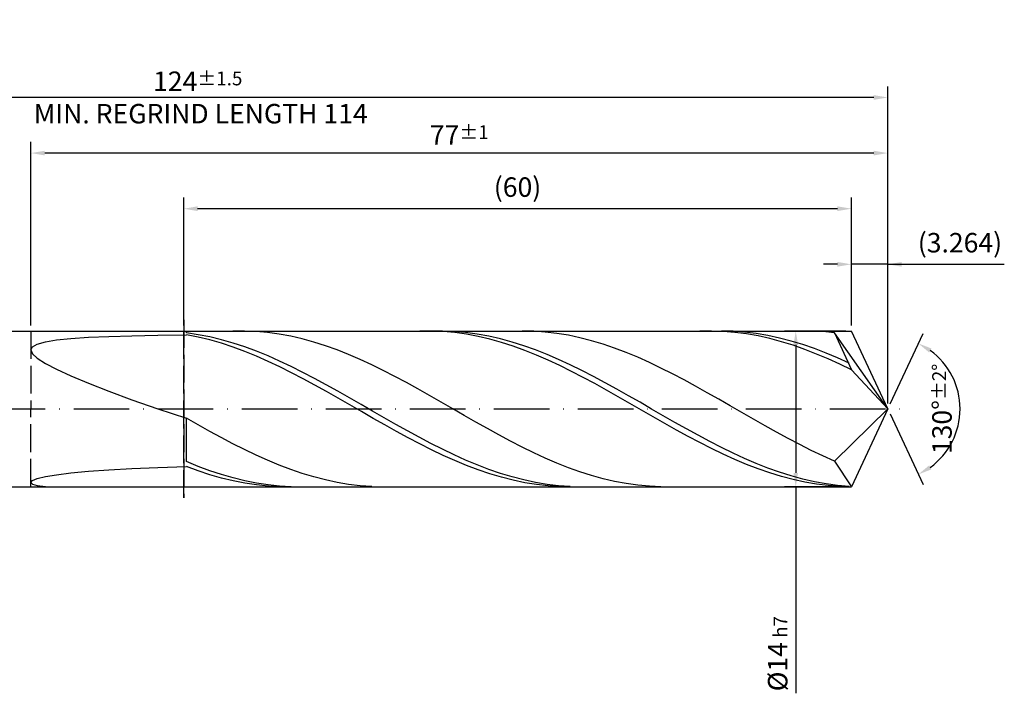
# Model space of a CAD drawing. Units: millimetres. Extents: x -196 to 398, y -196 to 225.
# Drawn here: x 92 to 269, y -51 to 70 of the extents above; entities that cross this region are included whole.
import ezdxf

# ---------------------------------------------------------------- set-up
doc = ezdxf.new("R2010")
doc.units = ezdxf.units.MM
doc.linetypes.add('GEN3', pattern=[6.25, 5, -1.25])
doc.linetypes.add('GEN7', pattern=[15, 10, -2.5, 0, -2.5])
doc.layers.get('DEFPOINTS').update_dxf_attribs({"linetype": 'CONTINUOUS'})
for name, color, linetype in [('AM_0', 7, 'CONTINUOUS'), ('AM_3', 6, 'GEN3'), ('AM_5', 3, 'CONTINUOUS'), ('AM_7', 4, 'GEN7')]:
    doc.layers.add(name, color=color, linetype=linetype)
doc.styles.get("Standard").update_dxf_attribs({"font": 'ISOCP.SHX'})
doc.dimstyles.get("Standard").update_dxf_attribs({"dimtxt": 3.5, "dimasz": 2.5, "dimexe": 2, "dimexo": 1, "dimgap": 1.5, "dimtad": 1, "dimdsep": 46, "dimtxsty": 'STANDARD', "dimcen": -2, "dimclrt": 2, "dimazin": 2, "dimtp": 0.1, "dimtm": 0.1, "dimtfac": 1, "dimtmove": 0, "dimatfit": 3, "dimfxl": 1, "dimarcsym": 0})

# ---------------------------------------------------------------- blocks, each defined once
blk = doc.blocks.new('*D46')
at = {"layer": 'AM_5', "color": 0, "lineweight": -2}
for p, q in [((241.47, 15), (241.47, 28)), ((248, 1), (248, 28)), ((238.97, 26), (236.47, 26)), ((248, 26), (241.47, 26)), ((248, 26), (268.95, 26)), ((250.5, 26), (253, 26))]:
    blk.add_line(p, q, dxfattribs=at)
at = {"layer": 'AM_5', "color": 0}
for points in [[(238.97, 25.58), (238.97, 26.42), (241.47, 26)], [(250.5, 26.42), (250.5, 25.58), (248, 26)]]:
    blk.add_solid(points, dxfattribs=at)
at = {"layer": 'DEFPOINTS', "color": 0}
for p in [(241.47, 26), (241.47, 14), (248, 0)]:
    blk.add_point(p, dxfattribs=at)
at = {"layer": 'AM_5', "color": 2, "insert": (260.98, 29.43), "char_height": 3.5, "attachment_point": 5}
blk.add_mtext('(3.264)', dxfattribs=at)
blk = doc.blocks.new('*D47')
at = {"layer": 'AM_5', "color": 0, "lineweight": -2}
for p, q in [((248.42, 0.91), (254.34, 13.59)), ((248.42, -0.91), (254.34, -13.59))]:
    blk.add_line(p, q, dxfattribs=at)
blk.add_arc((248, 0), 13, 306.0355, 53.9645, dxfattribs=at)
at = {"layer": 'AM_5', "color": 0}
for points in [[(255.86, 10.87), (255.44, 10.15), (253.49, 11.78)], [(255.44, -10.15), (255.86, -10.87), (253.49, -11.78)]]:
    blk.add_solid(points, dxfattribs=at)
at = {"layer": 'DEFPOINTS', "color": 0}
for p in [(241.47, 14), (248, 0), (248, 0), (260.08, -4.8), (241.47, -14)]:
    blk.add_point(p, dxfattribs=at)
at = {"layer": 'AM_5', "color": 2, "insert": (257.75, 0), "char_height": 3.5, "attachment_point": 5, "rotation": 90}
blk.add_mtext('130%%d{}{\\H0.71x;\\C3;%%p2%%d}', dxfattribs=at)
blk = doc.blocks.new('*D48')
at = {"layer": 'AM_5', "color": 0, "lineweight": -2}
for p, q in [((94, 15), (94, 48)), ((248, 1), (248, 48)), ((245.5, 46), (96.5, 46))]:
    blk.add_line(p, q, dxfattribs=at)
at = {"layer": 'AM_5', "color": 0}
for points in [[(96.5, 46.42), (96.5, 45.58), (94, 46)], [(245.5, 45.58), (245.5, 46.42), (248, 46)]]:
    blk.add_solid(points, dxfattribs=at)
at = {"layer": 'DEFPOINTS', "color": 0}
for p in [(94, 46), (94, 14), (248, 0)]:
    blk.add_point(p, dxfattribs=at)
at = {"layer": 'AM_5', "color": 2, "insert": (171, 49.25), "char_height": 3.5, "attachment_point": 5}
blk.add_mtext('77{}{\\H0.71x;\\C3;%%p1}', dxfattribs=at)
blk = doc.blocks.new('*D49')
at = {"layer": 'AM_5', "color": 0, "lineweight": -2}
for p, q in [((240.47, 14), (229.47, 14)), ((231.47, 11.5), (231.47, -11.5)), ((240.47, -14), (229.47, -14)), ((231.47, -14), (231.47, -51.13))]:
    blk.add_line(p, q, dxfattribs=at)
at = {"layer": 'AM_5', "color": 0}
for points in [[(231.89, 11.5), (231.06, 11.5), (231.47, 14)], [(231.06, -11.5), (231.89, -11.5), (231.47, -14)]]:
    blk.add_solid(points, dxfattribs=at)
at = {"layer": 'DEFPOINTS', "color": 0}
for p in [(241.47, 14), (231.47, -14), (241.47, -14)]:
    blk.add_point(p, dxfattribs=at)
at = {"layer": 'AM_5', "color": 2, "insert": (228.22, -44), "char_height": 3.5, "attachment_point": 5, "rotation": 90}
blk.add_mtext('%%c14{}{\\H0.71x;\\C3; h7', dxfattribs=at)
blk = doc.blocks.new('*D50')
at = {"layer": 'AM_5', "color": 0, "lineweight": -2}
for p, q in [((0, 8.8), (0, 58)), ((248, 1), (248, 58)), ((245.5, 56), (2.5, 56))]:
    blk.add_line(p, q, dxfattribs=at)
at = {"layer": 'AM_5', "color": 0}
for points in [[(2.5, 56.42), (2.5, 55.58), (0, 56)], [(245.5, 55.58), (245.5, 56.42), (248, 56)]]:
    blk.add_solid(points, dxfattribs=at)
at = {"layer": 'DEFPOINTS', "color": 0}
for p in [(0, 56), (0, 7.8), (248, 0)]:
    blk.add_point(p, dxfattribs=at)
at = {"layer": 'AM_5', "color": 2, "insert": (124, 56), "char_height": 3.5, "attachment_point": 5}
blk.add_mtext('124{}{\\H0.71x;\\C3%%p1.5}\\P MIN. REGRIND LENGTH 114', dxfattribs=at)
blk = doc.blocks.new('*D51')
at = {"layer": 'AM_5', "color": 0, "lineweight": -2}
for p, q in [((121.47, 15), (121.47, 38)), ((241.47, 15), (241.47, 38)), ((238.97, 36), (123.97, 36))]:
    blk.add_line(p, q, dxfattribs=at)
at = {"layer": 'AM_5', "color": 0}
for points in [[(123.97, 36.42), (123.97, 35.58), (121.47, 36)], [(238.97, 35.58), (238.97, 36.42), (241.47, 36)]]:
    blk.add_solid(points, dxfattribs=at)
at = {"layer": 'DEFPOINTS', "color": 0}
for p in [(121.47, 36), (121.47, 14), (241.47, 14)]:
    blk.add_point(p, dxfattribs=at)
at = {"layer": 'AM_5', "color": 2, "insert": (181.47, 39.43), "char_height": 3.5, "attachment_point": 5}
blk.add_mtext('(60)', dxfattribs=at)

msp = doc.modelspace()

# ---------------------------------------------------------------- linework, layer by layer
at = {"layer": 'AM_0'}
for p, q in [((90, 14), (241.4717, 14)), ((96.6134, 12.071), (98.6331, 12.3993)), ((98.6331, 12.3993), (101.2132, 12.6644)), ((101.2132, 12.6644), (104.3416, 12.8758)), ((104.3416, 12.8758), (108.0031, 13.0419)), ((108.0031, 13.0419), (112.1804, 13.17)), ((112.1804, 13.17), (116.8535, 13.2666)), ((116.8535, 13.2666), (122, 13.3367)), ((122, 13.6624), (122, 14)), ((124.0893, 13.3487), (122, 13.6624)), ((124.096, 12.9193), (122, 13.3367)), ((126.1786, 12.936), (124.0893, 13.3487)), ((126.192, 12.4054), (124.096, 12.9193)), ((128.2679, 12.4273), (126.1786, 12.936)), ((128.288, 11.7989), (126.192, 12.4054)), ((130.3572, 11.8265), (128.2679, 12.4273)), ((132.3948, 13.9954), (130.3159, 13.9748)), ((134.4738, 13.9131), (132.3948, 13.9954)), ((136.5528, 13.7287), (134.4738, 13.9131)), ((138.6318, 13.4433), (136.5528, 13.7287)), ((140.7107, 13.0593), (138.6318, 13.4433)), ((142.7897, 12.5793), (140.7107, 13.0593)), ((144.8687, 12.0069), (142.7897, 12.5793)), ((166.0159, 13.9938), (163.9199, 13.9776)), ((167.9648, 13.9968), (165.8755, 13.9705)), ((168.1119, 13.9055), (166.0159, 13.9938)), ((170.0541, 13.9194), (167.9648, 13.9968)), ((170.2079, 13.7133), (168.1119, 13.9055)), ((172.1434, 13.7386), (170.0541, 13.9194)), ((172.3039, 13.4188), (170.2079, 13.7133)), ((174.2327, 13.4559), (172.1434, 13.7386)), ((174.3999, 13.024), (172.3039, 13.4188)), ((176.322, 13.0734), (174.2327, 13.4559)), ((176.4959, 12.5321), (174.3999, 13.024)), ((178.4113, 12.5939), (176.322, 13.0734)), ((178.5919, 11.9465), (176.4959, 12.5321)), ((180.5006, 12.021), (178.4113, 12.5939)), ((184.3691, 13.9609), (182.2901, 13.9992)), ((186.448, 13.8202), (184.3691, 13.9609)), ((188.527, 13.5779), (186.448, 13.8202)), ((190.606, 13.2358), (188.527, 13.5779)), ((192.6849, 12.7966), (190.606, 13.2358)), ((194.7639, 12.2633), (192.6849, 12.7966)), ((216.3198, 13.9993), (214.2238, 13.9591)), ((218.4158, 13.935), (216.3198, 13.9993)), ((220.1974, 13.9543), (218.1081, 13.9998)), ((220.5117, 13.7667), (218.4158, 13.935)), ((222.2867, 13.8052), (220.1974, 13.9543)), ((222.6077, 13.4955), (220.5117, 13.7667)), ((224.3761, 13.5537), (222.2867, 13.8052)), ((224.7037, 13.1236), (222.6077, 13.4955)), ((226.4654, 13.2016), (224.3761, 13.5537)), ((226.7997, 12.6538), (224.7037, 13.1236)), ((228.5547, 12.7516), (226.4654, 13.2016)), ((228.8957, 12.0894), (226.7997, 12.6538)), ((230.644, 12.207), (228.5547, 12.7516)), ((234.2643, 13.9899), (232.1853, 13.984)), ((236.3433, 13.893), (234.2643, 13.9899)), ((238.4223, 13.6941), (236.3433, 13.893)), ((248, 0), (238.4223, 13.6941)), ((238.4223, 13.6941), (241.4717, 7)), ((248, 0), (241.4717, 14)), ((94, 10.6026), (94.2913, 11.1835)), ((94.2913, 11.1835), (95.1638, 11.6693)), ((95.1638, 11.6693), (96.6134, 12.071)), ((130.384, 11.1043), (128.288, 11.7989)), ((132.4465, 11.1378), (130.3572, 11.8265)), ((132.48, 10.3268), (130.384, 11.1043)), ((134.5358, 10.3666), (132.4465, 11.1378)), ((146.9476, 11.3463), (144.8687, 12.0069)), ((149.0266, 10.6023), (146.9476, 11.3463)), ((180.6878, 11.2718), (178.5919, 11.9465)), ((182.5899, 11.3588), (180.5006, 12.021)), ((182.7838, 10.5128), (180.6878, 11.2718)), ((184.6792, 10.6124), (182.5899, 11.3588)), ((196.8429, 11.6399), (194.7639, 12.2633)), ((198.9218, 10.9311), (196.8429, 11.6399)), ((201.0008, 10.1419), (198.9218, 10.9311)), ((230.9917, 11.4347), (228.8957, 12.0894)), ((232.7333, 11.5718), (230.644, 12.207)), ((233.0877, 10.6947), (230.9917, 11.4347)), ((234.8226, 10.8508), (232.7333, 11.5718)), ((235.1837, 9.8748), (233.0877, 10.6947)), ((236.9119, 10.0492), (234.8226, 10.8508)), ((94, 10.6026), (94.2913, 9.9163)), ((94.2913, 9.9163), (95.1638, 9.1148)), ((95.1638, 9.1148), (96.6134, 8.1904)), ((134.576, 9.4722), (132.48, 10.3268)), ((136.6252, 9.5184), (134.5358, 10.3666)), ((136.672, 8.5468), (134.576, 9.4722)), ((138.7145, 8.5996), (136.6252, 9.5184)), ((151.1056, 9.7805), (149.0266, 10.6023)), ((153.1845, 8.8868), (151.1056, 9.7805)), ((155.2635, 7.9278), (153.1845, 8.8868)), ((184.8798, 9.6754), (182.7838, 10.5128)), ((186.7685, 9.7873), (184.6792, 10.6124)), ((186.9758, 8.7658), (184.8798, 9.6754)), ((188.8578, 8.8895), (186.7685, 9.7873)), ((190.9471, 7.9258), (188.8578, 8.8895)), ((203.0798, 9.2782), (201.0008, 10.1419)), ((205.1588, 8.3464), (203.0798, 9.2782)), ((237.2797, 8.9812), (235.1837, 9.8748)), ((239.0012, 9.1731), (236.9119, 10.0492)), ((239.3757, 8.0206), (237.2797, 8.9812)), ((241.0905, 8.229), (239.0012, 9.1731)), ((96.6134, 8.1904), (98.6331, 7.1374)), ((98.6331, 7.1374), (101.2132, 5.9537)), ((138.768, 7.5577), (136.672, 8.5468)), ((140.8038, 7.617), (138.7145, 8.5996)), ((140.864, 6.5121), (138.768, 7.5577)), ((142.8931, 6.5779), (140.8038, 7.617)), ((157.3425, 6.9106), (155.2635, 7.9278)), ((189.0718, 7.7907), (186.9758, 8.7658)), ((191.1678, 6.7574), (189.0718, 7.7907)), ((193.0364, 6.9033), (190.9471, 7.9258)), ((207.2377, 7.3533), (205.1588, 8.3464)), ((209.3167, 6.3061), (207.2377, 7.3533)), ((241.4717, 7), (239.3757, 8.0206)), ((101.2132, 5.9537), (104.3416, 4.6408)), ((142.9599, 5.4179), (140.864, 6.5121)), ((144.9824, 5.49), (142.8931, 6.5779)), ((145.0559, 4.2832), (142.9599, 5.4179)), ((147.0717, 4.3614), (144.9824, 5.49)), ((159.4214, 5.8426), (157.3425, 6.9106)), ((161.5004, 4.7317), (159.4214, 5.8426)), ((193.2638, 5.6736), (191.1678, 6.7574)), ((195.1258, 5.8295), (193.0364, 6.9033)), ((195.3598, 4.5475), (193.2638, 5.6736)), ((197.2151, 4.7126), (195.1258, 5.8295)), ((211.3957, 5.2126), (209.3167, 6.3061)), ((248, 0), (241.4717, 7)), ((104.3416, 4.6408), (108.0031, 3.2054)), ((147.1519, 3.1165), (145.0559, 4.2832)), ((149.161, 3.2004), (147.0717, 4.3614)), ((163.5794, 3.5861), (161.5004, 4.7317)), ((165.6583, 2.4141), (163.5794, 3.5861)), ((197.4558, 3.3875), (195.3598, 4.5475)), ((199.3044, 3.5606), (197.2151, 4.7126)), ((201.3937, 2.3823), (199.3044, 3.5606)), ((213.4746, 4.0809), (211.3957, 5.2126)), ((215.5536, 2.9191), (213.4746, 4.0809)), ((108.0031, 3.2054), (112.1804, 1.6596)), ((149.2479, 1.9266), (147.1519, 3.1165)), ((151.2503, 2.0156), (149.161, 3.2004)), ((151.3439, 0.7223), (149.2479, 1.9266)), ((153.3396, 0.8159), (151.2503, 2.0156)), ((167.7373, 1.2243), (165.6583, 2.4141)), ((199.5518, 2.2021), (197.4558, 3.3875)), ((201.6478, 1.0003), (199.5518, 2.2021)), ((203.483, 1.1862), (201.3937, 2.3823)), ((217.6326, 1.7359), (215.5536, 2.9191)), ((112.1804, 1.6596), (116.8535, 0.0213)), ((116.8535, 0.0213), (122, -1.6851)), ((153.4399, -0.4874), (151.3439, 0.7223)), ((155.4289, -0.3898), (153.3396, 0.8159)), ((169.8163, 0.0256), (167.7373, 1.2243)), ((171.8953, -1.1733), (169.8163, 0.0256)), ((203.7438, -0.2089), (201.6478, 1.0003)), ((205.5723, -0.0186), (203.483, 1.1862)), ((219.7115, 0.54), (217.6326, 1.7359)), ((221.7905, -0.6599), (219.7115, 0.54)), ((248, 0), (238.4223, -9.3678)), ((248, 0), (241.4717, -14)), ((124.079, -2.869), (122, -1.6851)), ((122, -9.4778), (122, -1.6851)), ((155.5359, -1.6935), (153.4399, -0.4874)), ((157.5182, -1.5927), (155.4289, -0.3898)), ((157.6319, -2.8869), (155.5359, -1.6935)), ((159.6075, -2.7837), (157.5182, -1.5927)), ((173.9742, -2.3636), (171.8953, -1.1733)), ((205.8398, -1.4166), (203.7438, -0.2089)), ((207.6616, -1.2233), (205.5723, -0.0186)), ((207.9358, -2.6138), (205.8398, -1.4166)), ((209.7509, -2.4189), (207.6616, -1.2233)), ((223.8695, -1.855), (221.7905, -0.6599)), ((126.1579, -4.0318), (124.079, -2.869)), ((159.7279, -4.0588), (157.6319, -2.8869)), ((161.6968, -3.9541), (159.6075, -2.7837)), ((176.0532, -3.5365), (173.9742, -2.3636)), ((178.1322, -4.6835), (176.0532, -3.5365)), ((210.0318, -3.7914), (207.9358, -2.6138)), ((211.8402, -3.5966), (209.7509, -2.4189)), ((225.9484, -3.0365), (223.8695, -1.855)), ((228.0274, -4.1956), (225.9484, -3.0365)), ((128.2369, -5.1651), (126.1579, -4.0318)), ((130.3159, -6.2604), (128.2369, -5.1651)), ((161.8239, -5.2003), (159.7279, -4.0588)), ((163.7861, -5.0951), (161.6968, -3.9541)), ((163.9199, -6.303), (161.8239, -5.2003)), ((165.8755, -6.1984), (163.7861, -5.0951)), ((180.2111, -5.796), (178.1322, -4.6835)), ((212.1278, -4.9407), (210.0318, -3.7914)), ((213.9295, -4.7476), (211.8402, -3.5966)), ((214.2238, -6.0531), (212.1278, -4.9407)), ((216.0188, -5.8634), (213.9295, -4.7476)), ((230.1064, -5.3239), (228.0274, -4.1956)), ((132.3948, -7.3096), (130.3159, -6.2604)), ((166.0159, -7.3587), (163.9199, -6.303)), ((167.9648, -7.2557), (165.8755, -6.1984)), ((182.2901, -6.866), (180.2111, -5.796)), ((184.3691, -7.8855), (182.2901, -6.866)), ((216.3198, -7.1203), (214.2238, -6.0531)), ((218.1081, -6.9356), (216.0188, -5.8634)), ((220.1974, -7.9565), (218.1081, -6.9356)), ((232.1853, -6.4131), (230.1064, -5.3239)), ((234.2643, -7.4552), (232.1853, -6.4131)), ((134.4738, -8.3052), (132.3948, -7.3096)), ((136.5528, -9.2398), (134.4738, -8.3052)), ((168.1119, -8.3594), (166.0159, -7.3587)), ((170.0541, -8.2591), (167.9648, -7.2557)), ((170.2079, -9.2977), (168.1119, -8.3594)), ((172.1434, -9.2012), (170.0541, -8.2591)), ((186.448, -8.8471), (184.3691, -7.8855)), ((188.527, -9.7438), (186.448, -8.8471)), ((218.4158, -8.1343), (216.3198, -7.1203)), ((220.5117, -9.0876), (218.4158, -8.1343)), ((222.2867, -8.9182), (220.1974, -7.9565)), ((236.3433, -8.4425), (234.2643, -7.4552)), ((238.4223, -9.3678), (236.3433, -8.4425)), ((112.1804, -10.6975), (116.8535, -10.5061)), ((116.8535, -10.5061), (122, -10.3561)), ((124.0893, -10.3293), (122, -9.4778)), ((124.096, -11.1307), (122, -10.3561)), ((126.1786, -11.1042), (124.0893, -10.3293)), ((138.6318, -10.1065), (136.5528, -9.2398)), ((140.7107, -10.899), (138.6318, -10.1065)), ((172.3039, -10.1666), (170.2079, -9.2977)), ((174.2327, -10.0751), (172.1434, -9.2012)), ((174.3999, -10.9596), (172.3039, -10.1666)), ((176.322, -10.8743), (174.2327, -10.0751)), ((190.606, -10.5688), (188.527, -9.7438)), ((192.6849, -11.3162), (190.606, -10.5688)), ((222.6077, -9.9731), (220.5117, -9.0876)), ((224.3761, -9.8139), (222.2867, -8.9182)), ((224.7037, -10.7841), (222.6077, -9.9731)), ((226.4654, -10.6367), (224.3761, -9.8139)), ((238.4223, -9.3678), (241.4717, -14)), ((95.1638, -12.5332), (96.6134, -12.177)), ((96.6134, -12.177), (98.6331, -11.8293)), ((98.6331, -11.8293), (101.2132, -11.5003)), ((101.2132, -11.5003), (104.3416, -11.1982)), ((104.3416, -11.1982), (108.0031, -10.9291)), ((108.0031, -10.9291), (112.1804, -10.6975)), ((126.192, -11.8223), (124.096, -11.1307)), ((128.2679, -11.7968), (126.1786, -11.1042)), ((128.288, -12.4255), (126.192, -11.8223)), ((130.3572, -12.4018), (128.2679, -11.7968)), ((142.7897, -11.6114), (140.7107, -10.899)), ((144.8687, -12.2385), (142.7897, -11.6114)), ((146.9476, -12.7757), (144.8687, -12.2385)), ((176.4959, -11.6707), (174.3999, -10.9596)), ((178.4113, -11.5927), (176.322, -10.8743)), ((178.5919, -12.2947), (176.4959, -11.6707)), ((180.5006, -12.2252), (178.4113, -11.5927)), ((180.6878, -12.8269), (178.5919, -12.2947)), ((182.5899, -12.7669), (180.5006, -12.2252)), ((194.7639, -11.9805), (192.6849, -11.3162)), ((196.8429, -12.5567), (194.7639, -11.9805)), ((226.7997, -11.5145), (224.7037, -10.7841)), ((228.5547, -11.3805), (226.4654, -10.6367)), ((228.8957, -12.159), (226.7997, -11.5145)), ((230.644, -12.04), (228.5547, -11.3805)), ((230.9917, -12.7127), (228.8957, -12.159)), ((232.7333, -12.6101), (230.644, -12.04)), ((94, -13.2189), (94.2913, -12.8854)), ((94, -13.2189), (94.2913, -13.5168)), ((94.2913, -12.8854), (95.1638, -12.5332)), ((94.2913, -13.5168), (95.1638, -13.7601)), ((95.1638, -13.7601), (96.6134, -13.9282)), ((96.6134, -13.9282), (98.6331, -13.9991)), ((130.384, -12.936), (128.288, -12.4255)), ((132.4465, -12.9148), (130.3572, -12.4018)), ((132.48, -13.3498), (130.384, -12.936)), ((134.5358, -13.3319), (132.4465, -12.9148)), ((134.576, -13.664), (132.48, -13.3498)), ((136.6252, -13.6502), (134.5358, -13.3319)), ((136.672, -13.8762), (134.576, -13.664)), ((138.7145, -13.8672), (136.6252, -13.6502)), ((138.768, -13.9848), (136.672, -13.8762)), ((140.8038, -13.9813), (138.7145, -13.8672)), ((149.0266, -13.2191), (146.9476, -12.7757)), ((151.1056, -13.5653), (149.0266, -13.2191)), ((153.1845, -13.8119), (151.1056, -13.5653)), ((155.2635, -13.957), (153.1845, -13.8119)), ((182.7838, -13.2633), (180.6878, -12.8269)), ((184.6792, -13.214), (182.5899, -12.7669)), ((184.8798, -13.6007), (182.7838, -13.2633)), ((186.7685, -13.563), (184.6792, -13.214)), ((186.9758, -13.8365), (184.8798, -13.6007)), ((188.8578, -13.8113), (186.7685, -13.563)), ((189.0718, -13.969), (186.9758, -13.8365)), ((190.9471, -13.9572), (188.8578, -13.8113)), ((198.9218, -13.0407), (196.8429, -12.5567)), ((201.0008, -13.429), (198.9218, -13.0407)), ((203.0798, -13.7185), (201.0008, -13.429)), ((205.1588, -13.9073), (203.0798, -13.7185)), ((207.2377, -13.994), (205.1588, -13.9073)), ((233.0877, -13.1715), (230.9917, -12.7127)), ((234.8226, -13.0867), (232.7333, -12.6101)), ((235.1837, -13.5319), (233.0877, -13.1715)), ((236.9119, -13.4662), (234.8226, -13.0867)), ((237.2797, -13.7913), (235.1837, -13.5319)), ((239.0012, -13.7457), (236.9119, -13.4662)), ((239.3757, -13.9477), (237.2797, -13.7913)), ((241.0905, -13.9233), (239.0012, -13.7457))]:
    msp.add_line(p, q, dxfattribs=at)
at = {"layer": 'AM_0', "extrusion": (0, 0, -1)}
for p in [(248, 0), (90, -14)]:
    msp.add_line(p, (241.4717, -14), dxfattribs=at)
at = {"layer": 'AM_3'}
for p, q in [((121.4717, 16), (121.4717, -16)), ((94, 14), (94, 0))]:
    msp.add_line(p, q, dxfattribs=at)
at = {"layer": 'AM_3', "extrusion": (0, 0, -1)}
for p, q in [((121.4717, -16), (121.4717, 16)), ((94, -14), (94, 0))]:
    msp.add_line(p, q, dxfattribs=at)
at = {"layer": 'AM_7'}
msp.add_line((-4, 0), (252, 0), dxfattribs=at)

# ---------------------------------------------------------------- dimensions: what is measured, and where the dimension line sits
at = {"layer": 'AM_5'}
for base, p1, p2, text, picture, middle in [((0, 56), (248, 0), (0, 7.8), '<>{}{\\H0.71x;\\C3%%p1.5}\\X MIN. REGRIND LENGTH 114', '*D50', (124, 56)), ((94, 46), (248, 0), (94, 14), '<>{}{\\H0.71x;\\C3;%%p1}', '*D48', (171, 46)), ((121.4717, 36), (241.4717, 14), (121.4717, 14), '(60)', '*D51', (181.4717, 36)), ((241.4717, 26), (248, 0), (241.4717, 14), '(<>)', '*D46', (260.975, 26))]:
    dim = msp.add_linear_dim(base=base, p1=p1, p2=p2, text=text, dimstyle='STANDARD', override={"dimdec": 3, "dimlfac": 0.5, "dimtp": 0.01}, dxfattribs=at)
    dim.commit()
    dim.dimension.update_dxf_attribs({"geometry": picture, "text_midpoint": middle, "dimtype": 160})
dim = msp.add_linear_dim(base=(231.4717, -14), p1=(241.4717, 14), p2=(241.4717, -14), angle=90, text='%%c<>{}{\\H0.71x;\\C3; h7', dimstyle='STANDARD', override={"dimdec": 3, "dimlfac": 0.5, "dimtp": 0.01}, dxfattribs=at)
dim.commit()
dim.dimension.update_dxf_attribs({"geometry": '*D49', "text_midpoint": (231.4717, -44), "dimtype": 160})
dim = msp.add_angular_dim_2l(base=(260.0815, -4.7997), line1=((248, 0), (241.4717, 14)), line2=((248, 0), (241.4717, -14)), text='<>{}{\\H0.71x;\\C3;%%p2%%d}', dimstyle='STANDARD', override={"dimdec": 3, "dimtp": 0.01}, dxfattribs=at)
dim.commit()
dim.dimension.update_dxf_attribs({"geometry": '*D47', "text_midpoint": (257.7464, 0)})

doc.saveas('drawing.dxf')
